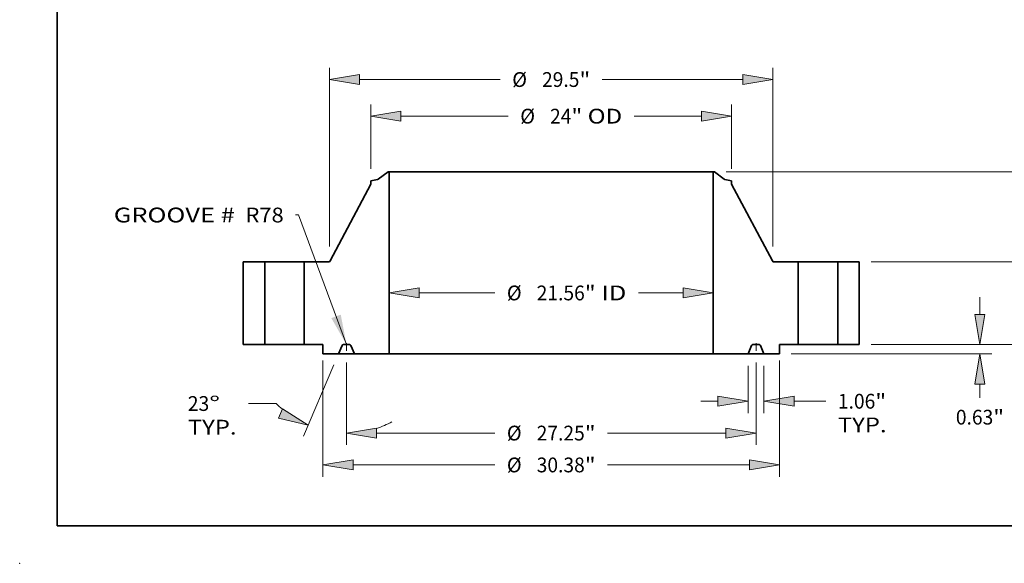
# Model space of a CAD drawing. Extents: x 0 to 10.8, y 0 to 8.2.
# Drawn here: x 0 to 6.6, y 0 to 3.6 of the extents above; entities that cross this region are included whole.
import ezdxf
from ezdxf.enums import TextEntityAlignment as Align

# ---------------------------------------------------------------- set-up
doc = ezdxf.new("R2010")
doc.units = 0
doc.header["$MEASUREMENT"] = 0
doc.linetypes.add('DASHDOT', pattern=[18.5, 12, -3, 0.5, -3])
doc.layers.get('0').update_dxf_attribs({"lineweight": 13})
doc.layers.add('1', color=7, linetype='Continuous', lineweight=13)
doc.styles.get("Standard").update_dxf_attribs({"font": 'isocp.shx'})

# ---------------------------------------------------------------- blocks, each defined once
blk = doc.blocks.new('BLOCK15')
at = {"color": 7, "lineweight": 13, "ltscale": 0.03937}
blk.add_lwpolyline([(-13.624999, 0.00238), (-16.816248, 8.634506), (-17.013098, 8.634506)], dxfattribs=at)
blk.add_solid([(-14.631148, 1.76268), (-13.624999, 0.00238), (-14.005856, 1.993848)], dxfattribs=at)
for s, p, p2 in [('GROOVE # ', (-29.108019, 8.131713), (-20.672182, 8.131713)), (' R78', (-20.672182, 8.131713), (-17.8005, 8.131713))]:
    blk.add_text(s, height=0.984252, dxfattribs=at).set_placement(p, p2, align=Align.FIT)
blk = doc.blocks.new('BLOCK16')
at = {"color": 7, "lineweight": 13, "ltscale": 0.03937}
for p, q in [((-8.781028, 3.436852), (-3.753139, 3.436852)), ((5.798449, 3.436852), (8.781028, 3.436852))]:
    blk.add_line(p, q, dxfattribs=at)
for points in [[(-8.781028, 3.77018), (-10.781, 3.436852), (-8.781028, 3.103524)], [(8.781028, 3.103524), (10.781, 3.436852), (8.781028, 3.77018)]]:
    blk.add_lwpolyline(points, close=True, dxfattribs=at)
for points in [[(-8.781028, 3.77018), (-10.781, 3.436852), (-8.781028, 3.77018), (-8.781028, 3.103524)], [(8.781028, 3.103524), (10.781, 3.436852), (8.781028, 3.103524), (8.781028, 3.77018)]]:
    blk.add_solid(points, dxfattribs=at)
for s, p, p2 in [('%%c', (-2.953139, 2.944726), (-1.968887, 2.944726)), ('21.56', (-0.968887, 2.944726), (2.231354, 2.944726)), ('"', (2.231354, 2.944726), (2.953139, 2.944726)), (' ID', (2.953139, 2.944726), (4.998449, 2.944726))]:
    blk.add_text(s, height=0.984252, dxfattribs=at).set_placement(p, p2, align=Align.FIT)
blk = doc.blocks.new('BLOCK17')
at = {"color": 7, "lineweight": 13, "ltscale": 0.03937}
for p, q in [((-12, 11.690792), (-12, 15.991504)), ((12, 11.690792), (12, 15.991504)), ((-10.000028, 15.204103), (-2.864183, 15.204103)), ((5.519672, 15.204103), (10.000028, 15.204103))]:
    blk.add_line(p, q, dxfattribs=at)
for points in [[(-10.000028, 15.53743), (-12, 15.204103), (-10.000028, 14.870775)], [(10.000028, 14.870775), (12, 15.204103), (10.000028, 15.53743)]]:
    blk.add_lwpolyline(points, close=True, dxfattribs=at)
for points in [[(-10.000028, 15.53743), (-12, 15.204103), (-10.000028, 15.53743), (-10.000028, 14.870775)], [(10.000028, 14.870775), (12, 15.204103), (10.000028, 14.870775), (10.000028, 15.53743)]]:
    blk.add_solid(points, dxfattribs=at)
for s, p, p2 in [('%%c', (-2.064183, 14.711977), (-1.079931, 14.711977)), ('"', (1.342398, 14.711977), (2.064183, 14.711977)), ('24', (-0.079931, 14.711977), (1.342398, 14.711977)), (' OD', (2.064183, 14.711977), (4.719672, 14.711977))]:
    blk.add_text(s, height=0.984252, dxfattribs=at).set_placement(p, p2, align=Align.FIT)
blk = doc.blocks.new('BLOCK18')
at = {"color": 7, "lineweight": 13, "ltscale": 0.03937}
for p, q in [((-15.1875, -1.069288), (-15.1875, -8.799768)), ((15.1875, -1.059408), (15.1875, -8.799768)), ((-13.187527, -8.012367), (-3.753139, -8.012367)), ((3.753139, -8.012367), (13.187527, -8.012367))]:
    blk.add_line(p, q, dxfattribs=at)
for points in [[(-13.187527, -7.679039), (-15.1875, -8.012367), (-13.187527, -8.345695)], [(13.187527, -8.345695), (15.1875, -8.012367), (13.187527, -7.679039)]]:
    blk.add_lwpolyline(points, close=True, dxfattribs=at)
for points in [[(-13.187527, -7.679039), (-15.1875, -8.012367), (-13.187527, -7.679039), (-13.187527, -8.345695)], [(13.187527, -8.345695), (15.1875, -8.012367), (13.187527, -8.345695), (13.187527, -7.679039)]]:
    blk.add_solid(points, dxfattribs=at)
for s, p, p2 in [('%%c', (-2.953139, -8.504493), (-1.968887, -8.504493)), ('30.38', (-0.968887, -8.504493), (2.231354, -8.504493)), ('"', (2.231354, -8.504493), (2.953139, -8.504493))]:
    blk.add_text(s, height=0.984252, dxfattribs=at).set_placement(p, p2, align=Align.FIT)
blk = doc.blocks.new('BLOCK19')
at = {"color": 7, "lineweight": 13, "ltscale": 0.03937}
for p, q in [((13.09375, -1.412402), (13.09375, -4.559315)), ((14.15625, -1.412402), (14.15625, -4.559315)), ((9.944144, -3.771913), (11.093778, -3.771913)), ((16.156222, -3.771913), (18.272826, -3.771913))]:
    blk.add_line(p, q, dxfattribs=at)
for points in [[(11.093778, -4.105241), (13.09375, -3.771913), (11.093778, -3.438586)], [(16.156222, -3.438586), (14.15625, -3.771913), (16.156222, -4.105241)]]:
    blk.add_lwpolyline(points, close=True, dxfattribs=at)
for points in [[(11.093778, -4.105241), (13.09375, -3.771913), (11.093778, -4.105241), (11.093778, -3.438586)], [(16.156222, -3.438586), (14.15625, -3.771913), (16.156222, -3.438586), (16.156222, -4.105241)]]:
    blk.add_solid(points, dxfattribs=at)
for s, p, p2 in [('1.06', (19.072826, -4.264039), (21.561902, -4.264039)), ('"', (21.561902, -4.264039), (22.283688, -4.264039)), ('TYP.', (19.072827, -5.838842), (22.312894, -5.838842))]:
    blk.add_text(s, height=0.984252, dxfattribs=at).set_placement(p, p2, align=Align.FIT)
blk = doc.blocks.new('BLOCK20')
at = {"color": 7, "lineweight": 13, "ltscale": 0.03937}
for p, q in [((-13.625, -1.200198), (-13.625, -6.679542)), ((13.625, -1.200198), (13.625, -6.679542)), ((-11.625027, -5.892141), (-3.753139, -5.892141)), ((3.753139, -5.892141), (11.625027, -5.892141))]:
    blk.add_line(p, q, dxfattribs=at)
for points in [[(-11.625027, -5.558812), (-13.625, -5.892141), (-11.625027, -6.225468)], [(11.625027, -6.225468), (13.625, -5.892141), (11.625027, -5.558812)]]:
    blk.add_lwpolyline(points, close=True, dxfattribs=at)
for points in [[(-11.625027, -5.558812), (-13.625, -5.892141), (-11.625027, -5.558812), (-11.625027, -6.225468)], [(11.625027, -6.225468), (13.625, -5.892141), (11.625027, -6.225468), (11.625027, -5.558812)]]:
    blk.add_solid(points, dxfattribs=at)
for s, p, p2 in [('%%c', (-2.953139, -6.384267), (-1.968887, -6.384267)), ('27.25', (-0.968887, -6.384267), (2.231354, -6.384267)), ('"', (2.231354, -6.384267), (2.953139, -6.384267))]:
    blk.add_text(s, height=0.984252, dxfattribs=at).set_placement(p, p2, align=Align.FIT)
blk = doc.blocks.new('BLOCK21')
at = {"color": 7, "lineweight": 13, "ltscale": 0.03937}
for p, q in [((-13.625, -1.200198), (-13.625, -6.679542)), ((-14.463912, -1.349807), (-16.479716, -6.098743)), ((-18.292596, -3.923929), (-20.139951, -3.923929))]:
    blk.add_line(p, q, dxfattribs=at)
for points in [[(-18.143279, -4.899315), (-16.172054, -5.373936), (-17.882796, -4.285655)], [(-11.625027, -5.558812), (-13.625, -5.892141), (-11.625027, -6.225468)]]:
    blk.add_lwpolyline(points, close=True, dxfattribs=at)
for start, end in [(224.272093, 229.133166), (287.866871, 297.683355)]:
    blk.add_arc((-13.625, 0.626547), 6.518687, start, end, dxfattribs=at)
for points in [[(-18.143279, -4.899315), (-16.172054, -5.373936), (-18.143279, -4.899315), (-17.882796, -4.285655)], [(-11.625027, -5.558812), (-13.625, -5.892141), (-11.625027, -5.558812), (-11.625027, -6.225468)]]:
    blk.add_solid(points, dxfattribs=at)
for s, p, p2 in [('23', (-24.180017, -4.416055), (-22.757686, -4.416055)), ('%%d', (-22.757689, -4.416055), (-22.035902, -4.416055)), ('TYP.', (-24.180019, -5.990858), (-20.939951, -5.990858))]:
    blk.add_text(s, height=0.984252, dxfattribs=at).set_placement(p, p2, align=Align.FIT)
blk = doc.blocks.new('BLOCK22')
at = {"color": 7, "lineweight": 13, "ltscale": 0.03937}
for p, q in [((-14.75, 6.537326), (-14.75, 18.429762)), ((14.75, 6.537326), (14.75, 18.429762)), ((-12.750028, 17.642361), (-3.397557, 17.642361)), ((3.397557, 17.642361), (12.750028, 17.642361))]:
    blk.add_line(p, q, dxfattribs=at)
for points in [[(-12.750028, 17.975689), (-14.75, 17.642361), (-12.750028, 17.309033)], [(12.750028, 17.309033), (14.75, 17.642361), (12.750028, 17.975689)]]:
    blk.add_lwpolyline(points, close=True, dxfattribs=at)
for points in [[(-12.750028, 17.975689), (-14.75, 17.642361), (-12.750028, 17.975689), (-12.750028, 17.309033)], [(12.750028, 17.309033), (14.75, 17.642361), (12.750028, 17.309033), (12.750028, 17.975689)]]:
    blk.add_solid(points, dxfattribs=at)
for s, p, p2 in [('%%c', (-2.597557, 17.150235), (-1.613305, 17.150235)), ('29.5', (-0.613305, 17.150235), (1.875772, 17.150235)), ('"', (1.875772, 17.150235), (2.597557, 17.150235))]:
    blk.add_text(s, height=0.984252, dxfattribs=at).set_placement(p, p2, align=Align.FIT)
blk = doc.blocks.new('BLOCK23')
at = {"color": 7, "lineweight": 13, "ltscale": 0.03937}
for p, q in [((28.528603, 1.999972), (28.528603, 3.149606)), ((21.287402, 0), (29.316005, 0)), ((15.974902, -0.625), (29.316005, -0.625)), ((28.528603, -3.539901), (28.528603, -2.624972))]:
    blk.add_line(p, q, dxfattribs=at)
for points in [[(28.195277, 1.999972), (28.528603, 0), (28.861932, 1.999972)], [(28.861932, -2.624972), (28.528603, -0.625), (28.195277, -2.624972)]]:
    blk.add_lwpolyline(points, close=True, dxfattribs=at)
for points in [[(28.195277, 1.999972), (28.528603, 0), (28.195277, 1.999972), (28.861932, 1.999972)], [(28.861932, -2.624972), (28.528603, -0.625), (28.861932, -2.624972), (28.195277, -2.624972)]]:
    blk.add_solid(points, dxfattribs=at)
for s, p, p2 in [('0.63', (26.923175, -5.324153), (29.412251, -5.324153)), ('"', (29.412248, -5.324153), (30.134035, -5.324153))]:
    blk.add_text(s, height=0.984252, dxfattribs=at).set_placement(p, p2, align=Align.FIT)
blk = doc.blocks.new('BLOCK24')
at = {"color": 7, "lineweight": 13, "ltscale": 0.03937}
for p, q in [((32.241603, 7.499972), (32.241603, 8.649606)), ((21.287402, 5.5), (33.029004, 5.5)), ((21.287402, 0), (33.029004, 0)), ((32.241603, -3.149606), (32.241603, -1.999972))]:
    blk.add_line(p, q, dxfattribs=at)
for points in [[(31.908274, 7.499972), (32.241603, 5.5), (32.574929, 7.499972)], [(32.574929, -1.999972), (32.241603, 0), (31.908274, -1.999972)]]:
    blk.add_lwpolyline(points, close=True, dxfattribs=at)
for points in [[(31.908274, 7.499972), (32.241603, 5.5), (31.908274, 7.499972), (32.574929, 7.499972)], [(32.574929, -1.999972), (32.241603, 0), (32.574929, -1.999972), (31.908274, -1.999972)]]:
    blk.add_solid(points, dxfattribs=at)
for s, p, p2 in [('"', (32.769665, 2.257874), (33.491451, 2.257874)), ('5.5', (30.991754, 2.257874), (32.769665, 2.257874))]:
    blk.add_text(s, height=0.984252, dxfattribs=at).set_placement(p, p2, align=Align.FIT)
blk = doc.blocks.new('BLOCK25')
at = {"color": 7, "lineweight": 13, "ltscale": 0.03937}
for p, q in [((11.647142, 11.5), (37.060261, 11.5)), ((36.272859, 7.042126), (36.272859, 9.500028)), ((36.272859, 1.999972), (36.272859, 4.457874)), ((21.287402, 0), (37.060261, 0))]:
    blk.add_line(p, q, dxfattribs=at)
for points in [[(36.606188, 9.500028), (36.272859, 11.5), (35.939533, 9.500028)], [(35.939533, 1.999972), (36.272859, 0), (36.606188, 1.999972)]]:
    blk.add_lwpolyline(points, close=True, dxfattribs=at)
for points in [[(36.606188, 9.500028), (36.272859, 11.5), (36.606188, 9.500028), (35.939533, 9.500028)], [(35.939533, 1.999972), (36.272859, 0), (35.939533, 1.999972), (36.606188, 1.999972)]]:
    blk.add_solid(points, dxfattribs=at)
for s, p, p2 in [('11.5', (34.66743, 5.257874), (37.156507, 5.257874)), ('"', (37.156504, 5.257874), (37.878291, 5.257874))]:
    blk.add_text(s, height=0.984252, dxfattribs=at).set_placement(p, p2, align=Align.FIT)
blk = doc.blocks.new('BLOCK26')
at = {"color": 7, "lineweight": 5, "ltscale": 0.03937}
for p, q in [((-20.5, 0), (-20.5, 5.5)), ((-20.5, 5.5), (-19.065, 5.5)), ((-19.065, 5.5), (-19.065, 0)), ((-19.065, 0), (-20.5, 0))]:
    blk.add_line(p, q, dxfattribs=at)
blk = doc.blocks.new('BLOCK27')
at = {"color": 7, "lineweight": 5, "ltscale": 0.03937}
for p, q in [((-11.506103, 11.004028), (-10.85974, 11.5)), ((-10.781, 11.5), (-10.781, -0.625)), ((-14.71614, 5.563622), (-12, 10.66717)), ((-16.435, 0), (-16.435, 5.5)), ((-16.435, 5.5), (-14.822072, 5.5)), ((-15.1875, 0), (-16.435, 0)), ((-14.15625, -0.625), (-15.1875, -0.625)), ((-10.781, -0.625), (-13.09375, -0.625))]:
    blk.add_line(p, q, dxfattribs=at)
at = {"color": 7, "lineweight": 5, "ltscale": 0.001969}
blk.add_line((-10.85974, 11.5), (-10.781, 11.5), dxfattribs=at)
at = {"color": 7, "lineweight": 5, "ltscale": 0.011233}
blk.add_line((-12, 10.90339), (-11.557493, 10.981416), dxfattribs=at)
at = {"color": 7, "lineweight": 5, "ltscale": 0.005906}
blk.add_line((-12, 10.66717), (-12, 10.90339), dxfattribs=at)
at = {"color": 7, "lineweight": 5, "ltscale": 0.000129}
for p, q in [((-11.557493, 10.981416), (-11.55244, 10.982421)), ((-11.55244, 10.982421), (-11.547435, 10.983646)), ((-11.547435, 10.983646), (-11.542487, 10.985088)), ((-11.542487, 10.985088), (-11.537608, 10.986745)), ((-11.537608, 10.986745), (-11.532804, 10.988612)), ((-11.532804, 10.988612), (-11.528088, 10.990688)), ((-11.528088, 10.990688), (-11.523466, 10.992968)), ((-11.523466, 10.992968), (-11.518949, 10.995445)), ((-11.518949, 10.995445), (-11.514543, 10.998118)), ((-11.514543, 10.998118), (-11.510258, 11.000981)), ((-11.510258, 11.000981), (-11.506103, 11.004028))]:
    blk.add_line(p, q, dxfattribs=at)
at = {"color": 7, "lineweight": 5, "ltscale": 0.000171}
for p, q in [((-14.822072, 5.5), (-14.815244, 5.500195)), ((-14.815244, 5.500195), (-14.808437, 5.500777)), ((-14.808437, 5.500777), (-14.801675, 5.501746)), ((-14.801675, 5.501746), (-14.79498, 5.503098)), ((-14.79498, 5.503098), (-14.788371, 5.504829)), ((-14.788371, 5.504829), (-14.781873, 5.506934)), ((-14.781873, 5.506934), (-14.775504, 5.509404)), ((-14.775504, 5.509404), (-14.769286, 5.512233)), ((-14.769286, 5.512233), (-14.76324, 5.515411)), ((-14.76324, 5.515411), (-14.757384, 5.518928)), ((-14.757384, 5.518928), (-14.751738, 5.522773)), ((-14.751738, 5.522773), (-14.74632, 5.526932)), ((-14.74632, 5.526932), (-14.741146, 5.531394)), ((-14.741146, 5.531394), (-14.736236, 5.536142)), ((-14.736236, 5.536142), (-14.731603, 5.541162)), ((-14.731603, 5.541162), (-14.727263, 5.546438)), ((-14.727263, 5.546438), (-14.723231, 5.551952)), ((-14.723231, 5.551952), (-14.719519, 5.557686)), ((-14.719519, 5.557686), (-14.71614, 5.563622))]:
    blk.add_line(p, q, dxfattribs=at)
at = {"color": 7, "lineweight": 5, "ltscale": 0.015625}
blk.add_line((-15.1875, -0.625), (-15.1875, 0), dxfattribs=at)
at = {"color": 7, "lineweight": 5, "ltscale": 0.000144}
for p, q in [((-13.828869, 0), (-13.834638, -0.000178)), ((-13.415363, -0.000178), (-13.421131, 0)), ((-13.912794, -0.051908), (-13.915212, -0.057149)), ((-13.910059, -0.046825), (-13.912794, -0.051908)), ((-13.907015, -0.041921), (-13.910059, -0.046825)), ((-13.903676, -0.037212), (-13.907015, -0.041921)), ((-13.900054, -0.032718), (-13.903676, -0.037212)), ((-13.896162, -0.028455), (-13.900054, -0.032718)), ((-13.892016, -0.02444), (-13.896162, -0.028455)), ((-13.887631, -0.020687), (-13.892016, -0.02444)), ((-13.883022, -0.017211), (-13.887631, -0.020687)), ((-13.878209, -0.014026), (-13.883022, -0.017211)), ((-13.873209, -0.011142), (-13.878209, -0.014026)), ((-13.868041, -0.008571), (-13.873209, -0.011142)), ((-13.862724, -0.006323), (-13.868041, -0.008571)), ((-13.85728, -0.004406), (-13.862724, -0.006323)), ((-13.851728, -0.002828), (-13.85728, -0.004406)), ((-13.84609, -0.001594), (-13.851728, -0.002828)), ((-13.840385, -0.00071), (-13.84609, -0.001594)), ((-13.834638, -0.000178), (-13.840385, -0.00071)), ((-13.409615, -0.00071), (-13.415363, -0.000178)), ((-13.403911, -0.001594), (-13.409615, -0.00071)), ((-13.398272, -0.002828), (-13.403911, -0.001594)), ((-13.39272, -0.004406), (-13.398272, -0.002828)), ((-13.387276, -0.006323), (-13.39272, -0.004406)), ((-13.381959, -0.008571), (-13.387276, -0.006323)), ((-13.376792, -0.011142), (-13.381959, -0.008571)), ((-13.371791, -0.014026), (-13.376792, -0.011142)), ((-13.366978, -0.017212), (-13.371791, -0.014026)), ((-13.362369, -0.020687), (-13.366978, -0.017212)), ((-13.357984, -0.02444), (-13.362369, -0.020687)), ((-13.353837, -0.028455), (-13.357984, -0.02444)), ((-13.349946, -0.032718), (-13.353837, -0.028455)), ((-13.346323, -0.037212), (-13.349946, -0.032718)), ((-13.342984, -0.041921), (-13.346323, -0.037212)), ((-13.339941, -0.046825), (-13.342984, -0.041921)), ((-13.337207, -0.051908), (-13.339941, -0.046825)), ((-13.334788, -0.057149), (-13.337207, -0.051908))]:
    blk.add_line(p, q, dxfattribs=at)
at = {"color": 7, "lineweight": 5, "ltscale": 0.010193}
blk.add_line((-13.421131, 0), (-13.828869, 0), dxfattribs=at)
at = {"color": 7, "lineweight": 5, "ltscale": 0.015422}
for p, q in [((-13.915212, -0.057149), (-14.15625, -0.625)), ((-13.09375, -0.625), (-13.334788, -0.057149))]:
    blk.add_line(p, q, dxfattribs=at)
blk = doc.blocks.new('BLOCK28')
at = {"color": 7, "lineweight": 5, "ltscale": 0.03937}
for p, q in [((10.781, -0.625), (10.781, 11.5)), ((10.85974, 11.5), (11.506103, 11.004028)), ((12, 10.66717), (14.71614, 5.563622)), ((14.822072, 5.5), (16.435, 5.5)), ((16.435, 5.5), (16.435, 0)), ((16.435, 0), (15.1875, 0)), ((13.09375, -0.625), (10.781, -0.625)), ((15.1875, -0.625), (14.15625, -0.625))]:
    blk.add_line(p, q, dxfattribs=at)
at = {"color": 7, "lineweight": 5, "ltscale": 0.001969}
blk.add_line((10.781, 11.5), (10.85974, 11.5), dxfattribs=at)
at = {"color": 7, "lineweight": 5, "ltscale": 0.000129}
for p, q in [((11.506103, 11.004028), (11.510258, 11.000981)), ((11.510258, 11.000981), (11.514543, 10.998118)), ((11.514543, 10.998118), (11.518949, 10.995445)), ((11.518949, 10.995445), (11.523466, 10.992968)), ((11.523466, 10.992968), (11.528088, 10.990688)), ((11.528088, 10.990688), (11.532804, 10.988612)), ((11.532804, 10.988612), (11.537608, 10.986745)), ((11.537608, 10.986745), (11.542487, 10.985088)), ((11.542487, 10.985088), (11.547435, 10.983646)), ((11.547435, 10.983646), (11.55244, 10.982421)), ((11.55244, 10.982421), (11.557493, 10.981416))]:
    blk.add_line(p, q, dxfattribs=at)
at = {"color": 7, "lineweight": 5, "ltscale": 0.011233}
blk.add_line((11.557493, 10.981416), (12, 10.90339), dxfattribs=at)
at = {"color": 7, "lineweight": 5, "ltscale": 0.005906}
blk.add_line((12, 10.90339), (12, 10.66717), dxfattribs=at)
at = {"color": 7, "lineweight": 5, "ltscale": 0.000171}
for p, q in [((14.71614, 5.563622), (14.719519, 5.557686)), ((14.719519, 5.557686), (14.723231, 5.551952)), ((14.723231, 5.551952), (14.727263, 5.546438)), ((14.727263, 5.546438), (14.731603, 5.541162)), ((14.731603, 5.541162), (14.736236, 5.536142)), ((14.736236, 5.536142), (14.741146, 5.531394)), ((14.741146, 5.531394), (14.74632, 5.526932)), ((14.74632, 5.526932), (14.751738, 5.522773)), ((14.751738, 5.522773), (14.757384, 5.518928)), ((14.757384, 5.518928), (14.76324, 5.515411)), ((14.76324, 5.515411), (14.769286, 5.512233)), ((14.769286, 5.512233), (14.775504, 5.509404)), ((14.775504, 5.509404), (14.781873, 5.506934)), ((14.781873, 5.506934), (14.788371, 5.504829)), ((14.788371, 5.504829), (14.79498, 5.503098)), ((14.79498, 5.503098), (14.801675, 5.501746)), ((14.801675, 5.501746), (14.808437, 5.500777)), ((14.808437, 5.500777), (14.815244, 5.500195)), ((14.815244, 5.500195), (14.822072, 5.5))]:
    blk.add_line(p, q, dxfattribs=at)
at = {"color": 7, "lineweight": 5, "ltscale": 0.000144}
for p, q in [((13.421131, 0), (13.415363, -0.000178)), ((13.834638, -0.000178), (13.828869, 0)), ((13.337207, -0.051908), (13.334788, -0.057149)), ((13.339941, -0.046825), (13.337207, -0.051908)), ((13.342984, -0.041921), (13.339941, -0.046825)), ((13.346323, -0.037212), (13.342984, -0.041921)), ((13.349946, -0.032718), (13.346323, -0.037212)), ((13.353837, -0.028455), (13.349946, -0.032718)), ((13.357984, -0.02444), (13.353837, -0.028455)), ((13.362369, -0.020687), (13.357984, -0.02444)), ((13.366978, -0.017212), (13.362369, -0.020687)), ((13.371791, -0.014026), (13.366978, -0.017212)), ((13.376792, -0.011142), (13.371791, -0.014026)), ((13.381959, -0.008571), (13.376792, -0.011142)), ((13.387276, -0.006323), (13.381959, -0.008571)), ((13.39272, -0.004406), (13.387276, -0.006323)), ((13.398272, -0.002828), (13.39272, -0.004406)), ((13.403911, -0.001594), (13.398272, -0.002828)), ((13.409615, -0.00071), (13.403911, -0.001594)), ((13.415363, -0.000178), (13.409615, -0.00071)), ((13.840385, -0.00071), (13.834638, -0.000178)), ((13.84609, -0.001594), (13.840385, -0.00071)), ((13.851728, -0.002828), (13.84609, -0.001594)), ((13.85728, -0.004406), (13.851728, -0.002828)), ((13.862724, -0.006323), (13.85728, -0.004406)), ((13.868041, -0.008571), (13.862724, -0.006323)), ((13.873209, -0.011142), (13.868041, -0.008571)), ((13.878209, -0.014026), (13.873209, -0.011142)), ((13.883022, -0.017211), (13.878209, -0.014026)), ((13.887631, -0.020687), (13.883022, -0.017211)), ((13.892016, -0.02444), (13.887631, -0.020687)), ((13.896162, -0.028455), (13.892016, -0.02444)), ((13.900054, -0.032718), (13.896162, -0.028455)), ((13.903676, -0.037212), (13.900054, -0.032718)), ((13.907015, -0.041921), (13.903676, -0.037212)), ((13.910059, -0.046825), (13.907015, -0.041921)), ((13.912794, -0.051908), (13.910059, -0.046825)), ((13.915212, -0.057149), (13.912794, -0.051908))]:
    blk.add_line(p, q, dxfattribs=at)
at = {"color": 7, "lineweight": 5, "ltscale": 0.010193}
blk.add_line((13.828869, 0), (13.421131, 0), dxfattribs=at)
at = {"color": 7, "lineweight": 5, "ltscale": 0.015625}
blk.add_line((15.1875, 0), (15.1875, -0.625), dxfattribs=at)
at = {"color": 7, "lineweight": 5, "ltscale": 0.015422}
for p, q in [((13.334788, -0.057149), (13.09375, -0.625)), ((14.15625, -0.625), (13.915212, -0.057149))]:
    blk.add_line(p, q, dxfattribs=at)
blk = doc.blocks.new('BLOCK29')
at = {"color": 7, "lineweight": 5, "ltscale": 0.03937}
for p, q in [((19.065, 5.5), (20.5, 5.5)), ((19.065, 0), (19.065, 5.5)), ((20.5, 5.5), (20.5, 0)), ((20.5, 0), (19.065, 0))]:
    blk.add_line(p, q, dxfattribs=at)

msp = doc.modelspace()

# ---------------------------------------------------------------- linework, layer by layer
at = {"color": 7, "lineweight": 35, "ltscale": 0.002037}
for p, q in [((2.450924, 2.606018), (2.386288, 2.556421)), ((4.622872, 2.606018), (4.687508, 2.556421))]:
    msp.add_line(p, q, dxfattribs=at)
at = {"color": 7, "lineweight": 35, "ltscale": 0.000197}
for p, q in [((2.458798, 2.606018), (2.450924, 2.606018)), ((4.622872, 2.606018), (4.614998, 2.606018))]:
    msp.add_line(p, q, dxfattribs=at)
at = {"color": 7, "lineweight": 35, "ltscale": 0.03937}
for p, q in [((2.458798, 2.606018), (4.053767, 2.606018)), ((2.458798, 2.606018), (2.458798, 1.393518)), ((4.614998, 2.606018), (4.614998, 1.393518)), ((2.458798, 1.393518), (4.053767, 1.393518))]:
    msp.add_line(p, q, dxfattribs=at)
at = {"color": 7, "lineweight": 35, "ltscale": 0.014031}
for p, q in [((4.053767, 2.606018), (4.614998, 2.606018)), ((4.053767, 1.393518), (4.614998, 1.393518))]:
    msp.add_line(p, q, dxfattribs=at)
at = {"color": 7, "lineweight": 35, "ltscale": 0.014453}
for p, q in [((2.336898, 2.522735), (2.065284, 2.01238)), ((4.736898, 2.522735), (5.008512, 2.01238))]:
    msp.add_line(p, q, dxfattribs=at)
at = {"color": 7, "lineweight": 35, "ltscale": 0.001123}
for p, q in [((2.381149, 2.554159), (2.336898, 2.546357)), ((4.692647, 2.554159), (4.736898, 2.546357))]:
    msp.add_line(p, q, dxfattribs=at)
at = {"color": 7, "lineweight": 35, "ltscale": 0.000591}
for p, q in [((2.336898, 2.546357), (2.336898, 2.522735)), ((4.736898, 2.546357), (4.736898, 2.522735))]:
    msp.add_line(p, q, dxfattribs=at)
at = {"color": 7, "lineweight": 35, "ltscale": 0.01375}
for p, q in [((1.486898, 2.006018), (1.486898, 1.456018)), ((1.630398, 2.006018), (1.630398, 1.456018)), ((1.893398, 2.006018), (1.893398, 1.456018)), ((5.180398, 2.006018), (5.180398, 1.456018)), ((5.443398, 2.006018), (5.443398, 1.456018)), ((5.586898, 2.006018), (5.586898, 1.456018))]:
    msp.add_line(p, q, dxfattribs=at)
at = {"color": 7, "lineweight": 35, "ltscale": 0.003588}
for p, q in [((1.630398, 2.006018), (1.486898, 2.006018)), ((5.586898, 2.006018), (5.443398, 2.006018)), ((1.630398, 1.456018), (1.486898, 1.456018)), ((5.586898, 1.456018), (5.443398, 1.456018))]:
    msp.add_line(p, q, dxfattribs=at)
at = {"color": 7, "lineweight": 35, "ltscale": 0.004864}
for p, q in [((1.630398, 2.006018), (1.824943, 2.006018)), ((5.180398, 2.006018), (5.374943, 2.006018)), ((1.630398, 1.456018), (1.824943, 1.456018)), ((5.180398, 1.456018), (5.374943, 1.456018))]:
    msp.add_line(p, q, dxfattribs=at)
at = {"color": 7, "lineweight": 35, "ltscale": 0.001711}
for p, q in [((1.824943, 2.006018), (1.893398, 2.006018)), ((5.374943, 2.006018), (5.443398, 2.006018)), ((1.824943, 1.456018), (1.893398, 1.456018)), ((5.374943, 1.456018), (5.443398, 1.456018))]:
    msp.add_line(p, q, dxfattribs=at)
at = {"color": 7, "lineweight": 35, "ltscale": 0.004032}
for p, q in [((2.054691, 2.006018), (1.893398, 2.006018)), ((5.180398, 2.006018), (5.019105, 2.006018))]:
    msp.add_line(p, q, dxfattribs=at)
at = {"color": 7, "lineweight": 35, "ltscale": 0.003119}
for p, q in [((2.018148, 1.456018), (1.893398, 1.456018)), ((5.180398, 1.456018), (5.055648, 1.456018))]:
    msp.add_line(p, q, dxfattribs=at)
at = {"color": 7, "lineweight": 35, "ltscale": 0.001563}
for p, q in [((2.018148, 1.456018), (2.018148, 1.393518)), ((5.055648, 1.456018), (5.055648, 1.393518))]:
    msp.add_line(p, q, dxfattribs=at)
at = {"color": 7, "lineweight": 35, "ltscale": 0.001542}
for p, q in [((2.145377, 1.450303), (2.121273, 1.393518)), ((2.227523, 1.393518), (2.203419, 1.450303)), ((4.846273, 1.393518), (4.870377, 1.450303)), ((4.928419, 1.450303), (4.952523, 1.393518))]:
    msp.add_line(p, q, dxfattribs=at)
at = {"color": 7, "lineweight": 35, "ltscale": 0.001019}
for p, q in [((2.194785, 1.456018), (2.154011, 1.456018)), ((4.919785, 1.456018), (4.879011, 1.456018))]:
    msp.add_line(p, q, dxfattribs=at)
at = {"color": 7, "linetype": 'DASHDOT', "lineweight": 13, "ltscale": 0.00128}
for p, q in [((2.174398, 1.414738), (2.174398, 1.465935)), ((4.899398, 1.414738), (4.899398, 1.465935))]:
    msp.add_line(p, q, dxfattribs=at)
at = {"color": 7, "lineweight": 35, "ltscale": 0.002578}
for p, q in [((2.121273, 1.393518), (2.018148, 1.393518)), ((5.055648, 1.393518), (4.952523, 1.393518))]:
    msp.add_line(p, q, dxfattribs=at)
at = {"color": 7, "lineweight": 35, "ltscale": 0.002656}
for p, q in [((2.121273, 1.393518), (2.227523, 1.393518)), ((4.846273, 1.393518), (4.952523, 1.393518))]:
    msp.add_line(p, q, dxfattribs=at)
at = {"color": 7, "lineweight": 35, "ltscale": 0.005782}
for p, q in [((2.458798, 1.393518), (2.227523, 1.393518)), ((4.846273, 1.393518), (4.614998, 1.393518))]:
    msp.add_line(p, q, dxfattribs=at)
at = {"color": 7, "lineweight": 35, "ltscale": 0.03937}
for points in [[(2.381149, 2.554159, 0.120569), (2.386288, 2.556421)], [(4.687508, 2.556421, 0.120569), (4.692647, 2.554159)], [(2.054691, 2.006018, 0.27722), (2.065284, 2.01238)], [(5.008512, 2.01238, 0.27722), (5.019105, 2.006018)], [(2.154011, 1.456018, 0.300965), (2.145377, 1.450303)], [(2.203419, 1.450303, 0.300965), (2.194785, 1.456018)], [(4.879011, 1.456018, 0.300965), (4.870377, 1.450303)], [(4.928419, 1.450303, 0.300965), (4.919785, 1.456018)]]:
    msp.add_lwpolyline(points, format="xyb", dxfattribs=at)
at = {"color": 7, "lineweight": 5, "ltscale": 0.03937}
msp.add_point((0, 0), dxfattribs=at)
at = {"layer": '1', "color": 7, "lineweight": 35, "ltscale": 0.03937}
for q in [(0.25, 8.25), (10.75, 0.25)]:
    msp.add_line((0.25, 0.25), q, dxfattribs=at)

# ---------------------------------------------------------------- block references
at = {"lineweight": 0, "xscale": 0.1, "yscale": 0.1, "zscale": 0.1}
for name in ['BLOCK22', 'BLOCK17', 'BLOCK27', 'BLOCK28', 'BLOCK25', 'BLOCK15', 'BLOCK24', 'BLOCK26', 'BLOCK29', 'BLOCK16', 'BLOCK23', 'BLOCK21', 'BLOCK18', 'BLOCK20', 'BLOCK19']:
    msp.add_blockref(name, (3.536898, 1.456018), dxfattribs=at)

doc.saveas('drawing.dxf')
